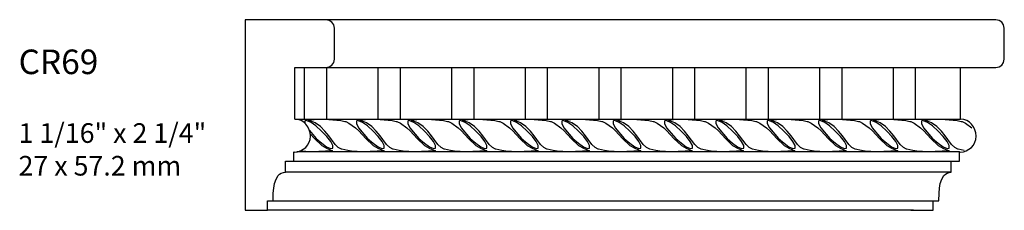
# Model space of a CAD drawing. Units: inches. Extents: x -98 to 1119, y 568 to 592.
import ezdxf

# ---------------------------------------------------------------- set-up
doc = ezdxf.new("R2010")
doc.units = ezdxf.units.IN
doc.header["$MEASUREMENT"] = 0
doc.layers.add('Text', color=7, linetype='Continuous')
doc.styles.get("Standard").update_dxf_attribs({"font": 'MTCORSVA.TTF'})

msp = doc.modelspace()

# ---------------------------------------------------------------- linework, layer by layer
at = {"linetype": 'Continuous'}
for p, q in [((1110.736, 592.406), (1109.676, 592.406)), ((1109.676, 592.406), (1109.676, 590.142)), ((1110.675, 592.398), (1110.636, 592.406)), ((1110.707, 592.377), (1110.675, 592.398)), ((1110.728, 592.345), (1110.707, 592.377)), ((1110.736, 592.306), (1110.728, 592.345)), ((1118.599, 592.406), (1117.589, 592.406)), ((1118.638, 592.398), (1118.599, 592.406)), ((1118.67, 592.377), (1118.638, 592.398)), ((1118.691, 592.345), (1118.67, 592.377)), ((1118.699, 592.306), (1118.691, 592.345)), ((1110.736, 591.936), (1110.736, 592.306)), ((1118.699, 591.936), (1118.699, 592.306)), ((1110.707, 591.865), (1110.728, 591.898)), ((1110.728, 591.898), (1110.736, 591.936)), ((1118.67, 591.865), (1118.691, 591.898)), ((1118.691, 591.898), (1118.699, 591.936)), ((1110.266, 591.836), (1110.736, 591.836)), ((1110.266, 591.225), (1110.266, 591.836)), ((1110.636, 591.836), (1110.675, 591.844)), ((1110.675, 591.844), (1110.707, 591.865)), ((1118.179, 591.836), (1118.599, 591.836)), ((1118.179, 591.225), (1118.179, 591.836)), ((1118.599, 591.836), (1118.638, 591.844)), ((1118.638, 591.844), (1118.67, 591.865)), ((1110.304, 591.221), (1110.266, 591.225)), ((1110.339, 591.208), (1110.304, 591.221)), ((1110.371, 591.189), (1110.339, 591.208)), ((1110.397, 591.163), (1110.371, 591.189)), ((1118.217, 591.221), (1118.179, 591.225)), ((1118.252, 591.208), (1118.217, 591.221)), ((1118.284, 591.189), (1118.252, 591.208)), ((1118.31, 591.163), (1118.284, 591.189)), ((1110.42, 591.132), (1110.397, 591.163)), ((1110.436, 591.098), (1110.42, 591.132)), ((1110.446, 591.061), (1110.436, 591.098)), ((1110.45, 591.022), (1110.446, 591.061)), ((1118.333, 591.132), (1118.31, 591.163)), ((1118.349, 591.098), (1118.333, 591.132)), ((1118.359, 591.061), (1118.349, 591.098)), ((1118.363, 591.022), (1118.359, 591.061)), ((1110.418, 590.917), (1110.435, 590.949)), ((1110.435, 590.949), (1110.446, 590.984)), ((1110.446, 590.984), (1110.45, 591.022)), ((1118.331, 590.917), (1118.348, 590.949)), ((1118.348, 590.949), (1118.359, 590.984)), ((1118.359, 590.984), (1118.363, 591.022)), ((1110.252, 590.836), (1110.261, 590.833)), ((1110.252, 590.725), (1110.252, 590.836)), ((1110.261, 590.833), (1110.299, 590.837)), ((1110.299, 590.837), (1110.334, 590.848)), ((1110.334, 590.848), (1110.395, 590.889)), ((1110.395, 590.889), (1110.418, 590.917)), ((1118.165, 590.836), (1118.174, 590.833)), ((1118.165, 590.725), (1118.165, 590.836)), ((1118.174, 590.833), (1118.212, 590.837)), ((1118.212, 590.837), (1118.247, 590.848)), ((1118.247, 590.848), (1118.308, 590.889)), ((1118.308, 590.889), (1118.331, 590.917)), ((1110.155, 590.725), (1110.252, 590.725)), ((1110.155, 590.593), (1110.155, 590.725)), ((1118.068, 590.725), (1118.165, 590.725)), ((1118.068, 590.593), (1118.068, 590.725)), ((1110.085, 590.57), (1110.105, 590.582)), ((1110.105, 590.582), (1110.129, 590.59)), ((1110.129, 590.59), (1110.155, 590.593)), ((1117.998, 590.57), (1118.018, 590.582)), ((1118.018, 590.582), (1118.042, 590.59)), ((1118.042, 590.59), (1118.068, 590.593)), ((1110.025, 590.459), (1110.042, 590.511)), ((1110.042, 590.511), (1110.068, 590.553)), ((1110.068, 590.553), (1110.085, 590.57)), ((1117.938, 590.459), (1117.955, 590.511)), ((1117.955, 590.511), (1117.981, 590.553)), ((1117.981, 590.553), (1117.998, 590.57)), ((1110.009, 590.253), (1110.01, 590.347)), ((1110.01, 590.347), (1110.015, 590.403)), ((1110.015, 590.403), (1110.025, 590.459)), ((1117.922, 590.253), (1117.923, 590.347)), ((1117.923, 590.347), (1117.928, 590.403)), ((1117.928, 590.403), (1117.938, 590.459)), ((1109.94, 590.253), (1110.009, 590.253)), ((1109.94, 590.142), (1109.94, 590.253)), ((1117.853, 590.253), (1117.922, 590.253)), ((1117.853, 590.142), (1117.853, 590.253)), ((1109.676, 590.142), (1109.94, 590.142)), ((1117.589, 590.142), (1117.853, 590.142))]:
    msp.add_line(p, q, dxfattribs=at)
for p, q in [((1118.415, 592.406), (1110.736, 592.406)), ((1110.382, 591.225), (1110.382, 591.836)), ((1110.646, 591.225), (1110.646, 591.836)), ((1110.736, 591.836), (1118.179, 591.836)), ((1111.257, 591.225), (1111.257, 591.836)), ((1111.521, 591.225), (1111.521, 591.836)), ((1112.132, 591.225), (1112.132, 591.836)), ((1112.396, 591.225), (1112.396, 591.836)), ((1113.007, 591.225), (1113.007, 591.836)), ((1113.271, 591.225), (1113.271, 591.836)), ((1113.882, 591.225), (1113.882, 591.836)), ((1114.146, 591.225), (1114.146, 591.836)), ((1114.757, 591.225), (1114.757, 591.836)), ((1115.021, 591.225), (1115.021, 591.836)), ((1115.632, 591.225), (1115.632, 591.836)), ((1115.895, 591.225), (1115.895, 591.836)), ((1116.506, 591.225), (1116.506, 591.836)), ((1116.77, 591.225), (1116.77, 591.836)), ((1117.381, 591.225), (1117.381, 591.836)), ((1117.645, 591.225), (1117.645, 591.836)), ((1110.266, 591.225), (1118.179, 591.225)), ((1118.165, 590.836), (1110.289, 590.836)), ((1110.252, 590.725), (1118.068, 590.725)), ((1118.068, 590.593), (1110.155, 590.593)), ((1110.009, 590.253), (1117.853, 590.253)), ((1117.619, 590.142), (1109.94, 590.142))]:
    msp.add_line(p, q)
for points in [[(1110.717, 590.879), (1110.717, 590.91), (1110.692, 590.958), (1110.647, 591.018), (1110.584, 591.083), (1110.517, 591.143), (1110.459, 591.184), (1110.412, 591.206), (1110.398, 591.207), (1110.386, 591.2), (1110.386, 591.174)], [(1110.894, 590.853), (1110.823, 590.866), (1110.82, 590.866), (1110.782, 590.887), (1110.745, 590.923), (1110.669, 591.025), (1110.624, 591.082), (1110.571, 591.136), (1110.507, 591.182), (1110.428, 591.214), (1110.526, 591.225), (1110.669, 591.222), (1110.812, 591.207), (1110.86, 591.197), (1110.87, 591.196), (1110.909, 591.178), (1110.987, 591.121)], [(1111.327, 590.879), (1111.327, 590.91), (1111.303, 590.958), (1111.257, 591.018), (1111.195, 591.083), (1111.128, 591.143), (1111.07, 591.184), (1111.023, 591.206), (1111.008, 591.207), (1110.997, 591.2), (1110.997, 591.171), (1111.021, 591.123), (1111.129, 590.996), (1111.196, 590.938), (1111.255, 590.897), (1111.301, 590.875), (1111.327, 590.879)], [(1111.505, 590.853), (1111.433, 590.866), (1111.431, 590.866), (1111.393, 590.887), (1111.355, 590.923), (1111.279, 591.025), (1111.234, 591.082), (1111.182, 591.136), (1111.118, 591.182), (1111.039, 591.214), (1111.137, 591.225), (1111.279, 591.222), (1111.422, 591.207), (1111.471, 591.197), (1111.48, 591.196), (1111.52, 591.178), (1111.597, 591.121)], [(1111.938, 590.879), (1111.938, 590.91), (1111.913, 590.958), (1111.868, 591.018), (1111.805, 591.083), (1111.738, 591.143), (1111.68, 591.184), (1111.633, 591.206), (1111.619, 591.207), (1111.607, 591.2), (1111.607, 591.171), (1111.632, 591.123), (1111.74, 590.996), (1111.807, 590.938), (1111.865, 590.897), (1111.912, 590.875), (1111.938, 590.879)], [(1112.116, 590.853), (1112.044, 590.866), (1112.041, 590.866), (1112.004, 590.887), (1111.966, 590.923), (1111.89, 591.025), (1111.845, 591.082), (1111.792, 591.136), (1111.728, 591.182), (1111.649, 591.214), (1111.747, 591.225), (1111.89, 591.222), (1112.033, 591.207), (1112.081, 591.197), (1112.091, 591.196), (1112.13, 591.178), (1112.208, 591.121)], [(1112.549, 590.879), (1112.549, 590.91), (1112.524, 590.958), (1112.479, 591.018), (1112.416, 591.083), (1112.349, 591.143), (1112.291, 591.184), (1112.244, 591.206), (1112.229, 591.207), (1112.218, 591.2), (1112.218, 591.171), (1112.243, 591.123), (1112.35, 590.996), (1112.417, 590.938), (1112.476, 590.897), (1112.522, 590.875), (1112.549, 590.879)], [(1112.726, 590.853), (1112.654, 590.866), (1112.652, 590.866), (1112.614, 590.887), (1112.576, 590.923), (1112.501, 591.025), (1112.455, 591.082), (1112.403, 591.136), (1112.339, 591.182), (1112.26, 591.214), (1112.358, 591.225), (1112.501, 591.222), (1112.643, 591.207), (1112.692, 591.197), (1112.702, 591.196), (1112.741, 591.178), (1112.818, 591.121)], [(1113.159, 590.879), (1113.159, 590.91), (1113.134, 590.958), (1113.089, 591.018), (1113.027, 591.083), (1112.96, 591.143), (1112.901, 591.184), (1112.855, 591.206), (1112.84, 591.207), (1112.828, 591.2), (1112.828, 591.171), (1112.853, 591.123), (1112.961, 590.996), (1113.028, 590.938), (1113.086, 590.897), (1113.133, 590.875), (1113.159, 590.879)], [(1113.337, 590.853), (1113.265, 590.866), (1113.263, 590.866), (1113.225, 590.887), (1113.187, 590.923), (1113.111, 591.025), (1113.066, 591.082), (1113.013, 591.136), (1112.949, 591.182), (1112.871, 591.214), (1112.968, 591.225), (1113.111, 591.222), (1113.254, 591.207), (1113.303, 591.197), (1113.312, 591.196), (1113.352, 591.178), (1113.429, 591.121)], [(1113.77, 590.879), (1113.77, 590.91), (1113.745, 590.958), (1113.7, 591.018), (1113.637, 591.083), (1113.57, 591.143), (1113.512, 591.184), (1113.465, 591.206), (1113.451, 591.207), (1113.439, 591.2), (1113.439, 591.171), (1113.464, 591.123), (1113.572, 590.996), (1113.639, 590.938), (1113.697, 590.897), (1113.744, 590.875), (1113.77, 590.879)], [(1113.947, 590.853), (1113.876, 590.866), (1113.873, 590.866), (1113.835, 590.887), (1113.797, 590.923), (1113.722, 591.025), (1113.677, 591.082), (1113.624, 591.136), (1113.56, 591.182), (1113.481, 591.214), (1113.579, 591.225), (1113.722, 591.222), (1113.865, 591.207), (1113.913, 591.197), (1113.923, 591.196), (1113.962, 591.178), (1114.04, 591.121)], [(1114.38, 590.879), (1114.38, 590.91), (1114.356, 590.958), (1114.31, 591.018), (1114.248, 591.083), (1114.181, 591.143), (1114.122, 591.184), (1114.076, 591.206), (1114.061, 591.207), (1114.05, 591.2), (1114.05, 591.171), (1114.074, 591.123), (1114.182, 590.996), (1114.249, 590.938), (1114.308, 590.897), (1114.354, 590.875), (1114.38, 590.879)], [(1114.558, 590.853), (1114.486, 590.866), (1114.484, 590.866), (1114.446, 590.887), (1114.408, 590.923), (1114.332, 591.025), (1114.287, 591.082), (1114.235, 591.136), (1114.171, 591.182), (1114.092, 591.214), (1114.189, 591.225), (1114.332, 591.222), (1114.475, 591.207), (1114.524, 591.197), (1114.533, 591.196), (1114.573, 591.178), (1114.65, 591.121)], [(1114.991, 590.879), (1114.991, 590.91), (1114.966, 590.958), (1114.921, 591.018), (1114.858, 591.083), (1114.791, 591.143), (1114.733, 591.184), (1114.686, 591.206), (1114.672, 591.207), (1114.66, 591.2), (1114.66, 591.171), (1114.685, 591.123), (1114.793, 590.996), (1114.86, 590.938), (1114.918, 590.897), (1114.965, 590.875), (1114.991, 590.879)], [(1115.169, 590.853), (1115.097, 590.866), (1115.094, 590.866), (1115.057, 590.887), (1115.019, 590.923), (1114.943, 591.025), (1114.898, 591.082), (1114.845, 591.136), (1114.781, 591.182), (1114.702, 591.214), (1114.8, 591.225), (1114.943, 591.222), (1115.086, 591.207), (1115.134, 591.197), (1115.144, 591.196), (1115.183, 591.178), (1115.261, 591.121)], [(1115.602, 590.879), (1115.602, 590.91), (1115.577, 590.958), (1115.532, 591.018), (1115.469, 591.083), (1115.402, 591.143), (1115.344, 591.184), (1115.297, 591.206), (1115.282, 591.207), (1115.271, 591.2), (1115.271, 591.171), (1115.296, 591.123), (1115.403, 590.996), (1115.47, 590.938), (1115.529, 590.897), (1115.575, 590.875), (1115.602, 590.879)], [(1115.779, 590.853), (1115.707, 590.866), (1115.705, 590.866), (1115.667, 590.887), (1115.629, 590.923), (1115.553, 591.025), (1115.508, 591.082), (1115.456, 591.136), (1115.392, 591.182), (1115.313, 591.214), (1115.411, 591.225), (1115.553, 591.222), (1115.696, 591.207), (1115.745, 591.197), (1115.755, 591.196), (1115.794, 591.178), (1115.871, 591.121)], [(1116.212, 590.879), (1116.212, 590.91), (1116.187, 590.958), (1116.142, 591.018), (1116.08, 591.083), (1116.012, 591.143), (1115.954, 591.184), (1115.908, 591.206), (1115.893, 591.207), (1115.881, 591.2), (1115.881, 591.171), (1115.906, 591.123), (1116.014, 590.996), (1116.081, 590.938), (1116.139, 590.897), (1116.186, 590.875), (1116.212, 590.879)], [(1116.39, 590.853), (1116.318, 590.866), (1116.316, 590.866), (1116.278, 590.887), (1116.24, 590.923), (1116.164, 591.025), (1116.119, 591.082), (1116.066, 591.136), (1116.002, 591.182), (1115.924, 591.214), (1116.021, 591.225), (1116.164, 591.222), (1116.307, 591.207), (1116.356, 591.197), (1116.365, 591.196), (1116.404, 591.178), (1116.482, 591.121)], [(1116.823, 590.879), (1116.823, 590.91), (1116.798, 590.958), (1116.753, 591.018), (1116.69, 591.083), (1116.623, 591.143), (1116.565, 591.184), (1116.518, 591.206), (1116.504, 591.207), (1116.492, 591.2), (1116.492, 591.171), (1116.517, 591.123), (1116.625, 590.996), (1116.692, 590.938), (1116.75, 590.897), (1116.796, 590.875), (1116.823, 590.879)], [(1117, 590.853), (1116.928, 590.866), (1116.926, 590.866), (1116.888, 590.887), (1116.85, 590.923), (1116.775, 591.025), (1116.729, 591.082), (1116.677, 591.136), (1116.613, 591.182), (1116.534, 591.214), (1116.632, 591.225), (1116.775, 591.222), (1116.917, 591.207), (1116.966, 591.197), (1116.976, 591.196), (1117.015, 591.178), (1117.092, 591.121)], [(1117.433, 590.879), (1117.433, 590.91), (1117.409, 590.958), (1117.363, 591.018), (1117.301, 591.083), (1117.234, 591.143), (1117.175, 591.184), (1117.129, 591.206), (1117.114, 591.207), (1117.103, 591.2), (1117.103, 591.171), (1117.127, 591.123), (1117.235, 590.996), (1117.302, 590.938), (1117.36, 590.897), (1117.407, 590.875), (1117.433, 590.879)], [(1117.611, 590.853), (1117.539, 590.866), (1117.537, 590.866), (1117.499, 590.887), (1117.461, 590.923), (1117.385, 591.025), (1117.34, 591.082), (1117.288, 591.136), (1117.223, 591.182), (1117.145, 591.214), (1117.242, 591.225), (1117.385, 591.222), (1117.528, 591.207), (1117.577, 591.197), (1117.586, 591.196), (1117.626, 591.178), (1117.703, 591.121)], [(1118.044, 590.879), (1118.044, 590.91), (1118.019, 590.958), (1117.974, 591.018), (1117.911, 591.083), (1117.844, 591.143), (1117.786, 591.184), (1117.739, 591.206), (1117.725, 591.207), (1117.713, 591.2), (1117.713, 591.171), (1117.738, 591.123), (1117.846, 590.996), (1117.913, 590.938), (1117.971, 590.897), (1118.018, 590.875), (1118.044, 590.879)], [(1118.221, 590.853), (1118.15, 590.866), (1118.147, 590.866), (1118.109, 590.887), (1118.072, 590.923), (1117.996, 591.025), (1117.951, 591.082), (1117.898, 591.136), (1117.834, 591.182), (1117.755, 591.214), (1117.853, 591.225), (1117.996, 591.222), (1118.139, 591.207), (1118.187, 591.197), (1118.197, 591.196), (1118.236, 591.178), (1118.314, 591.121)], [(1110.447, 591.05), (1110.498, 590.994), (1110.586, 590.913), (1110.643, 590.878), (1110.715, 590.847), (1110.466, 590.836), (1110.331, 590.844), (1110.326, 590.845)], [(1110.438, 591.091), (1110.519, 590.996), (1110.586, 590.938), (1110.644, 590.897), (1110.691, 590.875), (1110.717, 590.879)], [(1110.987, 591.121), (1111.026, 591.085), (1111.109, 590.994), (1111.196, 590.913), (1111.253, 590.878), (1111.326, 590.847), (1111.077, 590.836), (1110.941, 590.844), (1110.894, 590.853)], [(1111.597, 591.121), (1111.636, 591.085), (1111.719, 590.994), (1111.807, 590.913), (1111.864, 590.878), (1111.937, 590.847), (1111.687, 590.836), (1111.552, 590.844), (1111.505, 590.853)], [(1112.208, 591.121), (1112.247, 591.085), (1112.33, 590.994), (1112.417, 590.913), (1112.474, 590.878), (1112.547, 590.847), (1112.298, 590.836), (1112.162, 590.844), (1112.116, 590.853)], [(1112.818, 591.121), (1112.858, 591.085), (1112.941, 590.994), (1113.028, 590.913), (1113.085, 590.878), (1113.158, 590.847), (1112.909, 590.836), (1112.773, 590.844), (1112.726, 590.853)], [(1113.429, 591.121), (1113.468, 591.085), (1113.551, 590.994), (1113.639, 590.913), (1113.695, 590.878), (1113.768, 590.847), (1113.519, 590.836), (1113.384, 590.844), (1113.337, 590.853)], [(1114.04, 591.121), (1114.079, 591.085), (1114.162, 590.994), (1114.249, 590.913), (1114.306, 590.878), (1114.379, 590.847), (1114.13, 590.836), (1113.994, 590.844), (1113.947, 590.853)], [(1114.65, 591.121), (1114.689, 591.085), (1114.772, 590.994), (1114.86, 590.913), (1114.917, 590.878), (1114.99, 590.847), (1114.74, 590.836), (1114.605, 590.844), (1114.558, 590.853)], [(1115.261, 591.121), (1115.3, 591.085), (1115.383, 590.994), (1115.47, 590.913), (1115.527, 590.878), (1115.6, 590.847), (1115.351, 590.836), (1115.215, 590.844), (1115.169, 590.853)], [(1115.871, 591.121), (1115.91, 591.085), (1115.994, 590.994), (1116.081, 590.913), (1116.138, 590.878), (1116.211, 590.847), (1115.961, 590.836), (1115.826, 590.844), (1115.779, 590.853)], [(1116.482, 591.121), (1116.521, 591.085), (1116.604, 590.994), (1116.692, 590.913), (1116.748, 590.878), (1116.821, 590.847), (1116.572, 590.836), (1116.437, 590.844), (1116.39, 590.853)], [(1117.092, 591.121), (1117.132, 591.085), (1117.215, 590.994), (1117.302, 590.913), (1117.359, 590.878), (1117.432, 590.847), (1117.183, 590.836), (1117.047, 590.844), (1117, 590.853)], [(1117.703, 591.121), (1117.742, 591.085), (1117.825, 590.994), (1117.913, 590.913), (1117.97, 590.878), (1118.042, 590.847), (1117.793, 590.836), (1117.658, 590.844), (1117.611, 590.853)]]:
    msp.add_lwpolyline(points, dxfattribs=at)

# ---------------------------------------------------------------- texts
at = {"layer": 'Text', "insert": (1106.982, 592.051), "char_height": 0.23326, "width": 3.11792, "attachment_point": 1}
msp.add_mtext('{\\H1.25x;CR69}\\P\\P1 1/16" x 2 1/4"\\P27 x 57.2 mm', dxfattribs=at)

doc.saveas('drawing.dxf')
